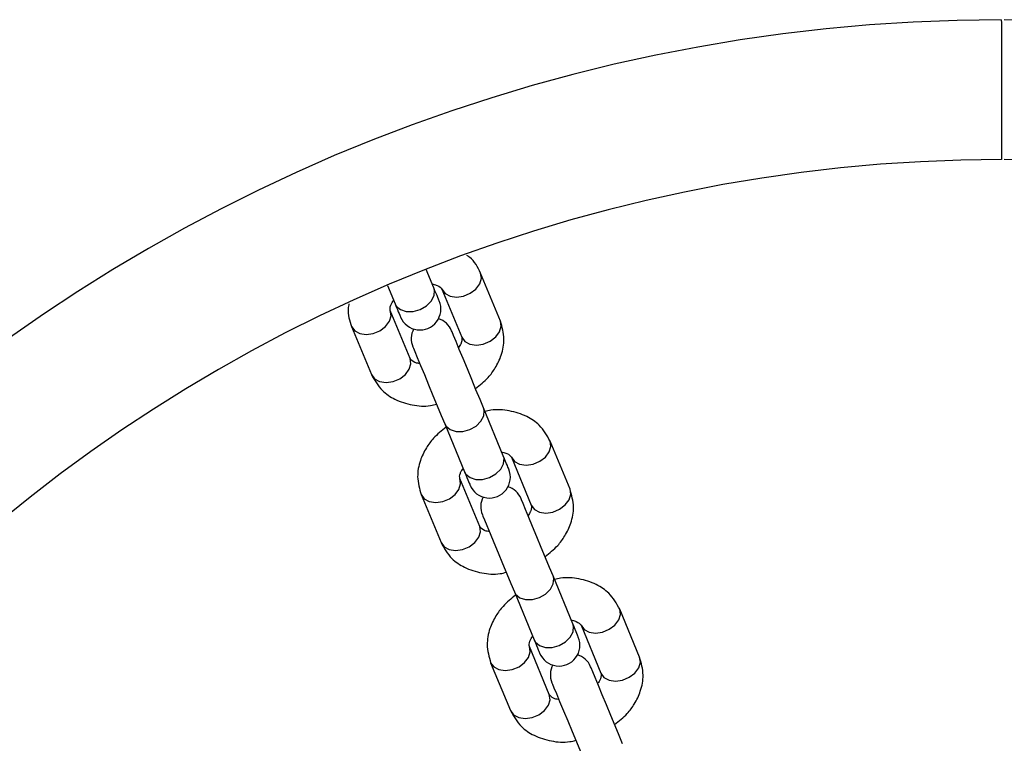
# Model space of a CAD drawing. Units: millimetres. Extents: x 10260 to 31976, y 29872 to 45094.
# Drawn here: x 16601 to 16742, y 32398 to 32502 of the extents above; entities that cross this region are included whole.
import ezdxf

# ---------------------------------------------------------------- set-up
doc = ezdxf.new("R2010")
doc.units = ezdxf.units.MM
doc.header["$LTSCALE"] = 200

msp = doc.modelspace()

# ---------------------------------------------------------------- linework, layer by layer
at = {"color": 7, "linetype": 'Continuous', "lineweight": 25}
for p, q in [((16660.77, 32463.19), (16659.69, 32465.8)), ((16670.33, 32458.42), (16667.48, 32465.28)), ((16654.14, 32463.53), (16655.23, 32460.89)), ((16661.94, 32462.98), (16664.78, 32456.12)), ((16657.39, 32453.06), (16654.55, 32459.92)), ((16649.01, 32457.63), (16651.85, 32450.77)), ((16670.73, 32439.15), (16667.89, 32446.01)), ((16662.35, 32443.71), (16665.19, 32436.85)), ((16680.28, 32434.38), (16677.44, 32441.24)), ((16671.9, 32438.94), (16674.74, 32432.08)), ((16667.35, 32429.02), (16664.51, 32435.88)), ((16658.96, 32433.59), (16661.81, 32426.73)), ((16680.69, 32415.11), (16677.85, 32421.97)), ((16672.31, 32419.67), (16675.15, 32412.81)), ((16690.24, 32410.34), (16687.4, 32417.2)), ((16681.86, 32414.9), (16684.7, 32408.04)), ((16677.31, 32404.98), (16674.47, 32411.84)), ((16668.92, 32409.55), (16671.76, 32402.69))]:
    msp.add_line(p, q, dxfattribs=at)
at = {"color": 7, "linetype": 'Continuous', "lineweight": 25, "flags": 128}
for points in [[(16742.03, 32501.54), (16742.03, 32501.5), (16742.04, 32501.14), (16742.04, 32500.43), (16742.04, 32499.4), (16742.04, 32498.09), (16742.04, 32496.54), (16742.05, 32494.81), (16742.05, 32492.97), (16742.05, 32491.07), (16742.06, 32489.19), (16742.06, 32487.39), (16742.06, 32485.74), (16742.06, 32484.31), (16742.07, 32483.13), (16742.07, 32482.26), (16742.07, 32481.72), (16742.07, 32481.54)], [(16661.56, 32461.3), (16661.55, 32461.33), (16661.51, 32461.42), (16661.44, 32461.57), (16661.35, 32461.79), (16661.24, 32462.06), (16661.11, 32462.39), (16660.95, 32462.76), (16660.77, 32463.19)], [(16655.23, 32460.89), (16655.41, 32460.47), (16655.56, 32460.09), (16655.7, 32459.76), (16655.81, 32459.49), (16655.9, 32459.28), (16655.96, 32459.12), (16656, 32459.03), (16656.02, 32459)], [(16667.89, 32446.01), (16667.4, 32447.2), (16666.82, 32448.58), (16666.21, 32450.07), (16665.58, 32451.59), (16664.97, 32453.06), (16664.42, 32454.38), (16663.96, 32455.5), (16663.61, 32456.34), (16663.39, 32456.87), (16663.32, 32457.05)], [(16657.77, 32454.75), (16657.85, 32454.57), (16658.07, 32454.05), (16658.42, 32453.2), (16658.88, 32452.09), (16659.43, 32450.76), (16660.03, 32449.3), (16660.66, 32447.78), (16661.28, 32446.29), (16661.85, 32444.91), (16662.35, 32443.71)], [(16671.52, 32437.25), (16671.5, 32437.29), (16671.46, 32437.38), (16671.4, 32437.53), (16671.31, 32437.75), (16671.2, 32438.02), (16671.06, 32438.34), (16670.91, 32438.72), (16670.73, 32439.15)], [(16665.19, 32436.85), (16665.36, 32436.43), (16665.52, 32436.05), (16665.66, 32435.72), (16665.77, 32435.45), (16665.86, 32435.24), (16665.92, 32435.08), (16665.96, 32434.99), (16665.97, 32434.96)], [(16677.85, 32421.97), (16677.35, 32423.16), (16676.78, 32424.54), (16676.16, 32426.03), (16675.54, 32427.55), (16674.93, 32429.02), (16674.38, 32430.34), (16673.92, 32431.46), (16673.57, 32432.3), (16673.35, 32432.83), (16673.28, 32433.01)], [(16667.73, 32430.71), (16667.81, 32430.53), (16668.02, 32430.01), (16668.37, 32429.16), (16668.84, 32428.05), (16669.39, 32426.72), (16669.99, 32425.26), (16670.62, 32423.74), (16671.24, 32422.25), (16671.81, 32420.87), (16672.31, 32419.67)], [(16681.47, 32413.21), (16681.46, 32413.24), (16681.42, 32413.34), (16681.36, 32413.49), (16681.27, 32413.71), (16681.16, 32413.98), (16681.02, 32414.3), (16680.87, 32414.68), (16680.69, 32415.11)], [(16675.15, 32412.81), (16675.32, 32412.39), (16675.48, 32412.01), (16675.61, 32411.68), (16675.73, 32411.41), (16675.82, 32411.2), (16675.88, 32411.04), (16675.92, 32410.95), (16675.93, 32410.92)], [(16687.81, 32397.93), (16687.31, 32399.12), (16686.74, 32400.5), (16686.12, 32401.99), (16685.49, 32403.51), (16684.89, 32404.97), (16684.34, 32406.3), (16683.88, 32407.42), (16683.53, 32408.26), (16683.31, 32408.79), (16683.23, 32408.97)], [(16677.69, 32406.67), (16677.76, 32406.49), (16677.98, 32405.97), (16678.33, 32405.12), (16678.79, 32404), (16679.34, 32402.68), (16679.95, 32401.22), (16680.58, 32399.7), (16681.2, 32398.2), (16681.77, 32396.82), (16682.26, 32395.63)]]:
    msp.add_lwpolyline(points, dxfattribs=at)
at = {"color": 1, "linetype": 'Continuous', "lineweight": 25, "flags": 128}
for points in [[(16661.94, 32462.98), (16662.39, 32462.38), (16663.11, 32461.99), (16664.03, 32461.86), (16665.03, 32462), (16665.99, 32462.4), (16666.8, 32463.01), (16667.36, 32463.75), (16667.6, 32464.54), (16667.48, 32465.28), (16667.48, 32465.28)], [(16655.23, 32460.89), (16655.41, 32460.57), (16656.01, 32460.07), (16656.84, 32459.8), (16657.82, 32459.81), (16658.81, 32460.08), (16659.71, 32460.59), (16660.41, 32461.28), (16660.81, 32462.06), (16660.87, 32462.83), (16660.77, 32463.19)], [(16649.01, 32457.63), (16649.45, 32457.03), (16650.18, 32456.64), (16651.1, 32456.5), (16652.1, 32456.65), (16653.06, 32457.04), (16653.87, 32457.65), (16654.42, 32458.39), (16654.66, 32459.18), (16654.55, 32459.92)], [(16664.78, 32456.12), (16665.23, 32455.52), (16665.95, 32455.13), (16666.87, 32455), (16667.87, 32455.14), (16668.83, 32455.54), (16669.64, 32456.15), (16670.2, 32456.89), (16670.44, 32457.68), (16670.33, 32458.42)], [(16651.85, 32450.77), (16652.29, 32450.17), (16653.02, 32449.78), (16653.94, 32449.64), (16654.94, 32449.79), (16655.9, 32450.18), (16656.71, 32450.79), (16657.26, 32451.53), (16657.5, 32452.32), (16657.39, 32453.06)], [(16662.35, 32443.71), (16662.53, 32443.39), (16663.12, 32442.89), (16663.96, 32442.62), (16664.93, 32442.63), (16665.93, 32442.9), (16666.83, 32443.41), (16667.52, 32444.1), (16667.93, 32444.87), (16667.99, 32445.65), (16667.89, 32446.01)], [(16671.9, 32438.94), (16672.34, 32438.34), (16673.07, 32437.95), (16673.99, 32437.82), (16674.99, 32437.96), (16675.95, 32438.36), (16676.76, 32438.97), (16677.32, 32439.71), (16677.55, 32440.5), (16677.44, 32441.24), (16677.44, 32441.24)], [(16665.19, 32436.85), (16665.37, 32436.53), (16665.97, 32436.03), (16666.8, 32435.76), (16667.77, 32435.77), (16668.77, 32436.04), (16669.67, 32436.55), (16670.36, 32437.24), (16670.77, 32438.02), (16670.83, 32438.79), (16670.73, 32439.15)], [(16658.96, 32433.59), (16659.41, 32432.99), (16660.13, 32432.59), (16661.05, 32432.46), (16662.05, 32432.6), (16663.02, 32433), (16663.83, 32433.61), (16664.38, 32434.35), (16664.62, 32435.14), (16664.51, 32435.88)], [(16674.74, 32432.08), (16675.19, 32431.48), (16675.91, 32431.09), (16676.83, 32430.96), (16677.83, 32431.1), (16678.79, 32431.5), (16679.6, 32432.11), (16680.16, 32432.85), (16680.39, 32433.64), (16680.28, 32434.38)], [(16661.81, 32426.73), (16662.25, 32426.13), (16662.98, 32425.74), (16663.89, 32425.6), (16664.9, 32425.75), (16665.86, 32426.14), (16666.67, 32426.75), (16667.22, 32427.49), (16667.46, 32428.28), (16667.35, 32429.02)], [(16672.31, 32419.67), (16672.49, 32419.35), (16673.08, 32418.85), (16673.92, 32418.58), (16674.89, 32418.59), (16675.89, 32418.86), (16676.79, 32419.37), (16677.48, 32420.06), (16677.88, 32420.83), (16677.95, 32421.61), (16677.85, 32421.97)], [(16681.86, 32414.9), (16682.3, 32414.3), (16683.03, 32413.91), (16683.95, 32413.78), (16684.95, 32413.92), (16685.91, 32414.32), (16686.72, 32414.93), (16687.27, 32415.67), (16687.51, 32416.46), (16687.4, 32417.2), (16687.4, 32417.2)], [(16675.15, 32412.81), (16675.33, 32412.49), (16675.92, 32411.99), (16676.76, 32411.72), (16677.73, 32411.73), (16678.73, 32412), (16679.63, 32412.51), (16680.32, 32413.2), (16680.72, 32413.97), (16680.79, 32414.75), (16680.69, 32415.11)], [(16668.92, 32409.55), (16669.37, 32408.94), (16670.09, 32408.55), (16671.01, 32408.42), (16672.01, 32408.56), (16672.98, 32408.96), (16673.78, 32409.57), (16674.34, 32410.31), (16674.58, 32411.1), (16674.47, 32411.84)], [(16684.7, 32408.04), (16685.14, 32407.44), (16685.87, 32407.05), (16686.79, 32406.92), (16687.79, 32407.06), (16688.75, 32407.46), (16689.56, 32408.07), (16690.12, 32408.81), (16690.35, 32409.6), (16690.24, 32410.34), (16690.24, 32410.34)], [(16671.76, 32402.69), (16672.21, 32402.08), (16672.93, 32401.69), (16673.85, 32401.56), (16674.85, 32401.7), (16675.82, 32402.1), (16676.62, 32402.71), (16677.18, 32403.45), (16677.42, 32404.24), (16677.31, 32404.98)]]:
    msp.add_lwpolyline(points, dxfattribs=at)
at = {"color": 7, "linetype": 'Continuous', "lineweight": 25}
for centre, radius, start, end in [((16742.46, 32256.04), 245.5, 90.1, 90), ((16742.46, 32256.04), 225.5, 90.1, 270), ((16742.46, 32256.04), 225.5, 270, 90), ((16658.79, 32460.15), 3, 202.5, 22.5), ((16660.55, 32455.9), 3, 22.5, 72.5095), ((16660.55, 32455.9), 3, 152.4905, 202.5), ((16668.74, 32436.11), 3, 202.5, 22.5), ((16670.5, 32431.86), 3, 22.5, 72.5095), ((16670.5, 32431.86), 3, 152.4905, 202.5), ((16678.7, 32412.07), 3, 202.5, 22.5), ((16680.46, 32407.82), 3, 22.5, 73.8474), ((16680.46, 32407.82), 3, 151.39, 202.5)]:
    msp.add_arc(centre, radius, start, end, dxfattribs=at)
for points, knots in [([(16667.48, 32465.28), (16667.07, 32466.13), (16666.59, 32467.12), (16665.65, 32467.74), (16665.52, 32467.83)], [0, 0, 0, 0, 0.857143, 1, 1, 1, 1]), ([(16660.56, 32463.7), (16660.6, 32463.7), (16660.9, 32463.67), (16661.57, 32463.44), (16661.79, 32463.17), (16661.94, 32462.98)], [0, 0, 0, 0, 0.04032, 0.313984, 1, 1, 1, 1]), ([(16654.55, 32459.92), (16654.52, 32460.14), (16654.47, 32460.41), (16654.76, 32461.03), (16654.94, 32461.3), (16655.02, 32461.41)], [0, 0, 0, 0, 0.669423, 0.868413, 1, 1, 1, 1]), ([(16648.63, 32460.91), (16648.58, 32460.67), (16648.35, 32459.54), (16648.72, 32458.47), (16649.01, 32457.63)], [0, 0, 0, 0, 0.208462, 1, 1, 1, 1]), ([(16666.75, 32448.77), (16667.38, 32449.27), (16668.48, 32450.14), (16669.69, 32451.81), (16670.57, 32453.65), (16671.01, 32456), (16670.56, 32457.57), (16670.33, 32458.42)], [0, 0, 0, 0, 0.203764, 0.350173, 0.530999, 0.747667, 1, 1, 1, 1]), ([(16664.78, 32456.12), (16664.82, 32455.91), (16664.86, 32455.63), (16664.57, 32455.01), (16664.39, 32454.75), (16664.32, 32454.64)], [0, 0, 0, 0, 0.669411, 0.868408, 1, 1, 1, 1]), ([(16658.77, 32452.35), (16658.73, 32452.35), (16658.43, 32452.38), (16657.76, 32452.61), (16657.55, 32452.87), (16657.39, 32453.06)], [0, 0, 0, 0, 0.040361, 0.314013, 1, 1, 1, 1]), ([(16651.85, 32450.77), (16652.31, 32449.96), (16653.11, 32448.54), (16655.26, 32447.09), (16657.65, 32446.36), (16659.72, 32446.16), (16660.9, 32446.45), (16661.18, 32446.52)], [0, 0, 0, 0, 0.264128, 0.465448, 0.699206, 0.926804, 1, 1, 1, 1]), ([(16677.44, 32441.24), (16676.99, 32442.05), (16676.18, 32443.47), (16674.03, 32444.92), (16671.64, 32445.64), (16669.57, 32445.85), (16668.39, 32445.56), (16668.11, 32445.49)], [0, 0, 0, 0, 0.264115, 0.465461, 0.699198, 0.926803, 1, 1, 1, 1]), ([(16662.54, 32443.24), (16661.91, 32442.74), (16660.81, 32441.87), (16659.6, 32440.2), (16658.72, 32438.35), (16658.28, 32436.01), (16658.73, 32434.43), (16658.96, 32433.59)], [0, 0, 0, 0, 0.2037918, 0.3501911, 0.53102, 0.7476733, 1, 1, 1, 1]), ([(16670.52, 32439.66), (16670.56, 32439.66), (16670.86, 32439.63), (16671.53, 32439.4), (16671.74, 32439.13), (16671.9, 32438.94)], [0, 0, 0, 0, 0.040319, 0.314059, 1, 1, 1, 1]), ([(16664.51, 32435.88), (16664.47, 32436.1), (16664.43, 32436.37), (16664.72, 32436.99), (16664.9, 32437.26), (16664.98, 32437.37)], [0, 0, 0, 0, 0.669403, 0.868303, 1, 1, 1, 1]), ([(16676.71, 32424.73), (16677.34, 32425.23), (16678.44, 32426.1), (16679.65, 32427.77), (16680.52, 32429.61), (16680.97, 32431.96), (16680.52, 32433.53), (16680.28, 32434.38)], [0, 0, 0, 0, 0.203806, 0.350176, 0.530992, 0.747682, 1, 1, 1, 1]), ([(16674.74, 32432.08), (16674.77, 32431.87), (16674.82, 32431.59), (16674.53, 32430.97), (16674.35, 32430.7), (16674.27, 32430.6)], [0, 0, 0, 0, 0.669447, 0.86841, 1, 1, 1, 1]), ([(16668.73, 32428.31), (16668.69, 32428.31), (16668.39, 32428.34), (16667.72, 32428.57), (16667.5, 32428.83), (16667.35, 32429.02)], [0, 0, 0, 0, 0.040359, 0.314015, 1, 1, 1, 1]), ([(16661.81, 32426.73), (16662.26, 32425.92), (16663.07, 32424.5), (16665.22, 32423.05), (16667.61, 32422.32), (16669.68, 32422.12), (16670.86, 32422.41), (16671.14, 32422.48)], [0, 0, 0, 0, 0.264137, 0.465468, 0.699191, 0.926798, 1, 1, 1, 1]), ([(16687.4, 32417.2), (16686.94, 32418.01), (16686.14, 32419.43), (16683.99, 32420.88), (16681.6, 32421.6), (16679.53, 32421.81), (16678.35, 32421.52), (16678.06, 32421.45)], [0, 0, 0, 0, 0.264119, 0.46544, 0.699199, 0.926804, 1, 1, 1, 1]), ([(16672.5, 32419.2), (16671.86, 32418.7), (16670.77, 32417.83), (16669.56, 32416.16), (16668.68, 32414.31), (16668.24, 32411.97), (16668.68, 32410.39), (16668.92, 32409.55)], [0, 0, 0, 0, 0.203766, 0.35019, 0.531007, 0.747669, 1, 1, 1, 1]), ([(16680.48, 32415.62), (16680.52, 32415.62), (16680.82, 32415.59), (16681.48, 32415.36), (16681.7, 32415.09), (16681.86, 32414.9)], [0, 0, 0, 0, 0.040355, 0.313992, 1, 1, 1, 1]), ([(16674.47, 32411.84), (16674.43, 32412.06), (16674.39, 32412.33), (16674.68, 32412.95), (16674.86, 32413.22), (16674.93, 32413.33)], [0, 0, 0, 0, 0.669488, 0.868442, 1, 1, 1, 1]), ([(16686.66, 32400.69), (16687.3, 32401.19), (16688.39, 32402.05), (16689.61, 32403.72), (16690.48, 32405.57), (16690.93, 32407.92), (16690.48, 32409.49), (16690.24, 32410.34)], [0, 0, 0, 0, 0.203788, 0.350158, 0.530987, 0.747683, 1, 1, 1, 1]), ([(16684.7, 32408.04), (16684.73, 32407.83), (16684.78, 32407.55), (16684.49, 32406.93), (16684.3, 32406.66), (16684.23, 32406.56)], [0, 0, 0, 0, 0.669439, 0.868445, 1, 1, 1, 1]), ([(16678.69, 32404.26), (16678.65, 32404.27), (16678.35, 32404.3), (16677.68, 32404.53), (16677.46, 32404.79), (16677.31, 32404.98)], [0, 0, 0, 0, 0.040363, 0.313978, 1, 1, 1, 1]), ([(16671.76, 32402.69), (16672.22, 32401.88), (16673.03, 32400.46), (16675.18, 32399), (16677.56, 32398.28), (16679.64, 32398.07), (16680.81, 32398.37), (16681.1, 32398.44)], [0, 0, 0, 0, 0.2641427, 0.4654411, 0.6991961, 0.9267995, 1, 1, 1, 1])]:
    msp.add_open_spline(points, degree=3, knots=knots, dxfattribs=at)

doc.saveas('drawing.dxf')
